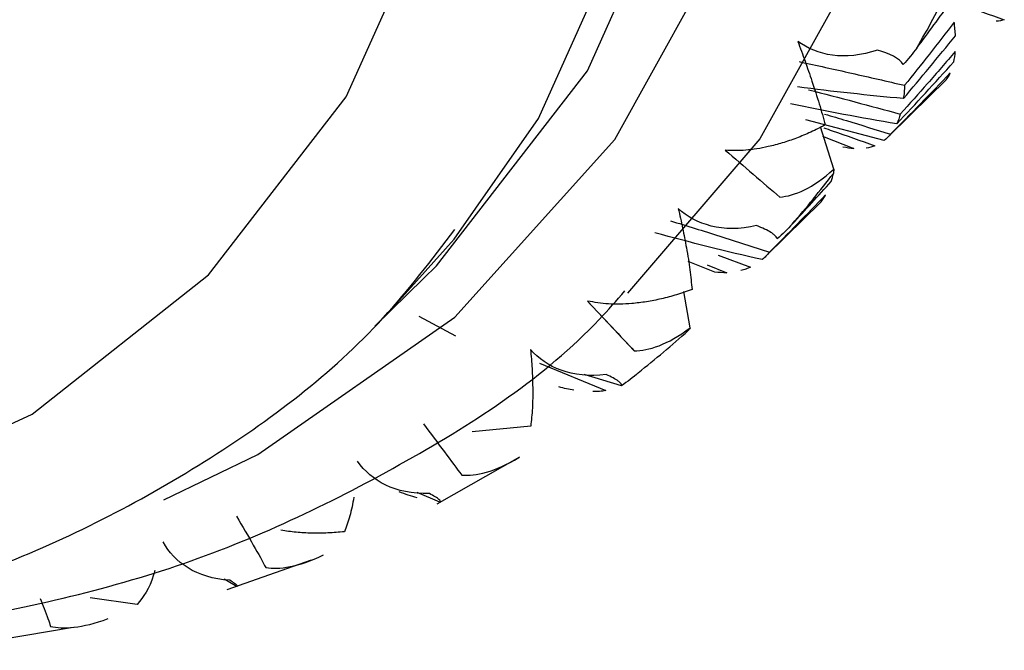
# Paper-space layout '_Trimetric' of a CAD drawing. Units: millimetres. Extents: x -38 to 463, y -446 to 171.
# Drawn here: x 418 to 424, y -191 to -187 of the extents above; entities that cross this region are included whole.
import ezdxf

# ---------------------------------------------------------------- set-up
doc = ezdxf.new("R2010")
doc.units = ezdxf.units.MM

psp = doc.layouts.new('_Trimetric')

# ---------------------------------------------------------------- linework, layer by layer
at = {"color": 7, "linetype": 'Continuous', "lineweight": 25}
for p, q in [((423.4619, -187.5644), (423.6908, -187.3403)), ((423.2861, -187.7365), (422.7732, -187.6007)), ((423.3046, -187.7201), (423.463, -187.5655)), ((422.9548, -187.924), (422.8685, -187.6469)), ((422.8808, -187.7083), (423.0877, -187.7904)), ((422.6435, -188.3634), (422.8675, -188.1439)), ((422.5072, -188.4984), (422.6445, -188.3644)), ((422.1991, -188.4893), (422.4109, -188.5664)), ((422.1768, -188.5996), (422.0029, -188.5294)), ((422.1269, -188.5508), (422.2552, -188.6029)), ((419.9506, -188.9535), (420.2707, -188.6412)), ((422.0148, -188.9645), (421.9732, -188.7259)), ((421.6489, -189.1144), (421.3435, -188.7892)), ((420.2403, -188.8884), (420.4794, -189.0173)), ((421.0296, -189.1957), (421.4638, -189.3755)), ((421.5663, -189.3443), (421.3205, -189.2706)), ((420.9714, -189.6075), (420.5888, -189.6459)), ((420.3595, -190.1165), (420.8998, -189.8096)), ((420.3765, -190.1071), (420.2289, -190.0422)), ((418.9852, -190.6787), (419.5363, -190.4852)), ((419.0393, -190.6547), (418.9646, -190.6109)), ((418.3958, -190.7762), (418.0888, -190.7331)), ((417.4972, -191.0062), (417.976, -190.9244))]:
    psp.add_line(p, q, dxfattribs=at)
at = {"color": 7, "linetype": 'Continuous', "lineweight": 25, "flags": 128}
for points in [[(412.8982, -169.0526), (414.8179, -169.7371), (416.6793, -170.7264), (418.4258, -171.9904), (420.0043, -173.4907), (421.367, -175.1816), (422.4723, -177.012), (423.2867, -178.926), (423.7854, -180.8656), (423.9534, -182.7718), (423.7854, -184.5867), (423.2867, -186.2552), (422.4723, -187.7265), (421.6041, -188.7369)], [(418.5707, -190.0912), (419.1853, -189.7951), (420.4753, -188.8954), (421.5216, -187.7315), (422.2926, -186.3386), (422.7648, -184.7591), (422.9238, -183.041), (422.7648, -181.2365), (422.2926, -179.4003), (421.5216, -177.5884), (420.4753, -175.8557), (419.1853, -174.2549), (417.691, -172.8346), (416.0376, -171.6381), (414.2755, -170.7015), (412.4582, -170.0535)], [(420.2707, -188.6412), (420.3546, -188.5577), (421.3427, -187.2797), (422.0207, -185.7677), (422.3656, -184.0733), (422.3656, -182.2543), (422.0207, -180.3725), (421.3427, -178.492), (420.3546, -176.6769), (419.0902, -174.9889), (417.5924, -173.4856), (415.9123, -172.2182), (414.107, -171.2297), (412.2382, -170.554)], [(420.4705, -188.3833), (421.0226, -187.592), (421.7007, -186.0801), (422.0455, -184.3857), (422.0455, -182.5667), (421.7007, -180.6849), (421.0226, -178.8044), (420.0346, -176.9892), (418.7701, -175.3013), (417.2723, -173.798), (415.5922, -172.5306), (413.787, -171.5421), (411.9181, -170.8664)], [(411.4514, -190.1796), (413.1578, -190.4901), (414.806, -190.4835), (416.3401, -190.1601), (417.7076, -189.5309), (418.8621, -188.6172), (419.7642, -187.4503), (420.3833, -186.0698), (420.6982, -184.5228), (420.6982, -182.8619), (420.3833, -181.1438), (419.7642, -179.4268), (418.8621, -177.7695), (417.7076, -176.2283), (416.3401, -174.8558), (414.806, -173.6985), (413.1578, -172.796), (411.4514, -172.179)], [(419.9506, -188.9535), (420.0346, -188.8701), (420.4705, -188.3833)]]:
    psp.add_lwpolyline(points, dxfattribs=at)
at = {"color": 7, "linetype": 'Continuous', "lineweight": 25}
for centre, radius, start, end in [((416.6695, -183.1943), 7.883, 330.03443, 333.19244), ((416.9837, -183.3991), 7.5074, 319.40145, 322.66399), ((417.0168, -183.4261), 7.4648, 308.6187, 311.89374)]:
    psp.add_arc(centre, radius, start, end, dxfattribs=at)
for points in [[(423.4987, -187.1317), (423.5738, -187.0311), (423.6482, -186.9297), (423.7221, -186.8275)], [(424.0716, -186.9455), (424.0555, -186.9507), (424.038, -186.9543), (424.019, -186.9561)], [(423.4104, -187.2391), (423.3863, -187.1992), (423.3176, -187.1664), (423.2425, -187.1442)], [(423.4987, -187.1317), (423.4721, -187.1674), (423.4426, -187.2033), (423.4104, -187.2391)], [(423.7412, -187.222), (423.7456, -187.2011), (423.7487, -187.1785), (423.7506, -187.1543)], [(423.3674, -187.6281), (423.4931, -187.4945), (423.6177, -187.3592), (423.7412, -187.222)], [(423.7179, -187.2948), (423.5888, -187.4301), (423.4583, -187.5639), (423.3262, -187.6962)], [(423.6908, -187.3403), (423.7013, -187.3266), (423.7104, -187.3115), (423.7179, -187.2948)], [(423.4115, -187.4622), (423.18, -187.4416), (422.9487, -187.4161), (422.7178, -187.3858)], [(423.3674, -187.6281), (423.1349, -187.5888), (422.903, -187.545), (422.6717, -187.4967)], [(423.3262, -187.6962), (423.3143, -187.7111), (423.301, -187.7246), (423.2861, -187.7365)], [(423.0877, -187.7904), (423.0645, -187.7889), (423.0401, -187.7855), (423.0146, -187.7802)], [(423.225, -187.7718), (423.2075, -187.7786), (423.1886, -187.7837), (423.1682, -187.7872)], [(422.6017, -188.1074), (422.6966, -188.0997), (422.82, -188.0504), (422.9548, -187.924)], [(422.9548, -187.924), (422.955, -187.9362), (422.9543, -187.9456), (422.9528, -187.9522)], [(422.9384, -188.0056), (422.9438, -187.9887), (422.9486, -187.9709), (422.9528, -187.9522)], [(422.684, -188.2846), (422.7693, -188.1925), (422.8541, -188.0995), (422.9384, -188.0056)], [(422.684, -188.2846), (422.6536, -188.3174), (422.6204, -188.3499), (422.5845, -188.3817)], [(422.4861, -188.5175), (422.2509, -188.4637), (422.0165, -188.4051), (421.7831, -188.3418)], [(422.2552, -188.603), (422.2304, -188.6035), (422.2043, -188.6024), (422.1768, -188.5996)], [(421.6489, -189.1144), (421.7419, -189.1144), (421.8679, -189.0764), (422.0148, -188.9645)], [(422.0148, -188.9645), (422.0108, -188.9734), (422.0063, -188.9795), (422.0014, -188.9828)], [(421.6758, -189.2585), (421.6421, -189.288), (421.6055, -189.3166), (421.5663, -189.3443)], [(420.5199, -189.9291), (420.6097, -189.9363), (420.7367, -189.9094), (420.8941, -189.8131)], [(419.2378, -190.5351), (419.3232, -190.5485), (419.4497, -190.5324), (419.6154, -190.4524)], [(417.8285, -190.92), (417.9086, -190.9387), (418.0329, -190.9327), (418.2049, -190.8695)]]:
    psp.add_open_spline(points, degree=3, dxfattribs=at)
for points, knots in [([(423.7217, -186.8252), (423.7447, -186.8329), (423.8613, -186.8715), (423.978, -186.9126), (424.0716, -186.9455)], [0, 0, 0, 0, 0.198059, 1, 1, 1, 1]), ([(423.744, -186.9624), (423.6898, -187.0324), (423.5826, -187.171), (423.473, -187.3079), (423.4189, -187.3756)], [0, 0, 0, 0, 0.505343, 1, 1, 1, 1]), ([(423.7517, -187.0508), (423.7508, -187.0365), (423.7492, -187.0083), (423.7457, -186.9776), (423.744, -186.9624)], [0, 0, 0, 0, 0.5036839, 1, 1, 1, 1]), ([(423.2425, -187.1442), (423.1347, -187.1816), (423.0341, -187.1897), (422.8585, -187.1661), (422.783, -187.1347), (422.7199, -187.0876)], [0, 0, 0, 0, 0.5, 0.5, 1, 1, 1, 1]), ([(422.7199, -187.0876), (422.7279, -187.1092), (422.7443, -187.1533), (422.7677, -187.2182), (422.7906, -187.2836), (422.8233, -187.3799), (422.8628, -187.5034), (422.887, -187.5906), (422.8994, -187.6353)], [0, 0, 0, 0, 0.100064, 0.204133, 0.31284, 0.426752, 0.706161, 1, 1, 1, 1]), ([(423.4115, -187.4622), (423.4684, -187.3945), (423.5829, -187.2583), (423.6952, -187.1202), (423.7517, -187.0508)], [0, 0, 0, 0, 0.49683, 1, 1, 1, 1]), ([(423.7506, -187.1543), (423.6905, -187.2239), (423.5718, -187.3614), (423.4507, -187.4969), (423.3909, -187.5639)], [0, 0, 0, 0, 0.506011, 1, 1, 1, 1]), ([(422.7299, -187.2204), (422.8439, -187.2453), (423.0733, -187.2955), (423.3032, -187.3488), (423.4189, -187.3756)], [0, 0, 0, 0, 0.496843, 1, 1, 1, 1]), ([(422.7907, -187.4047), (422.8918, -187.4308), (423.0917, -187.4823), (423.2919, -187.5369), (423.3909, -187.5639)], [0, 0, 0, 0, 0.505802, 1, 1, 1, 1]), ([(423.4189, -187.3756), (423.4181, -187.3905), (423.4165, -187.4207), (423.4132, -187.4482), (423.4115, -187.4622)], [0, 0, 0, 0, 0.493775, 1, 1, 1, 1]), ([(422.8955, -187.5638), (422.9429, -187.5779), (423.0863, -187.6207), (423.2299, -187.6659), (423.3262, -187.6961)], [0, 0, 0, 0, 0.330166, 1, 1, 1, 1]), ([(423.3909, -187.5639), (423.3875, -187.5751), (423.3805, -187.5979), (423.3718, -187.6179), (423.3674, -187.6281)], [0, 0, 0, 0, 0.493191, 1, 1, 1, 1]), ([(422.8994, -187.6353), (422.868, -187.6513), (422.8059, -187.6828), (422.7119, -187.7218), (422.6189, -187.7539), (422.5081, -187.7832), (422.3822, -187.8054), (422.2896, -187.8024), (422.2453, -187.801)], [0, 0, 0, 0, 0.149069, 0.293931, 0.435202, 0.573545, 0.796014, 1, 1, 1, 1]), ([(422.8896, -187.6541), (422.9083, -187.6605), (423.02, -187.6984), (423.1319, -187.7385), (423.225, -187.7718)], [0, 0, 0, 0, 0.167792, 1, 1, 1, 1]), ([(422.2453, -187.801), (422.3054, -187.8526), (422.3667, -187.9053), (422.4884, -188.01), (422.5489, -188.062), (422.6017, -188.1074)], [0, 0, 0, 0, 0.5, 0.5, 1, 1, 1, 1]), ([(422.9019, -188.0922), (422.8406, -188.1562), (422.7193, -188.2827), (422.5958, -188.4071), (422.5347, -188.4687)], [0, 0, 0, 0, 0.505343, 1, 1, 1, 1]), ([(422.8675, -188.1439), (422.8737, -188.1359), (422.8859, -188.12), (422.8966, -188.1014), (422.9019, -188.0922)], [0, 0, 0, 0, 0.503684, 1, 1, 1, 1]), ([(422.4502, -188.2947), (422.3395, -188.3209), (422.2389, -188.3184), (422.067, -188.2759), (421.9951, -188.2363), (421.937, -188.1822)], [0, 0, 0, 0, 0.5, 0.5, 1, 1, 1, 1]), ([(421.937, -188.1822), (421.942, -188.2039), (421.9524, -188.2481), (421.9663, -188.3125), (421.9793, -188.377), (421.9968, -188.471), (422.0158, -188.5901), (422.0235, -188.6715), (422.0275, -188.7133)], [0, 0, 0, 0, 0.100063, 0.204132, 0.312838, 0.42675, 0.70616, 1, 1, 1, 1]), ([(421.8867, -188.2629), (421.9939, -188.2961), (422.2098, -188.3631), (422.4259, -188.4333), (422.5347, -188.4687)], [0, 0, 0, 0, 0.4968433, 1, 1, 1, 1]), ([(422.5845, -188.3817), (422.5827, -188.3773), (422.5791, -188.3687), (422.5652, -188.3543), (422.5422, -188.3374), (422.5076, -188.3177), (422.4689, -188.3022), (422.4502, -188.2947)], [0, 0, 0, 0, 0.193793, 0.376434, 0.549729, 0.783612, 1, 1, 1, 1]), ([(411.6558, -190.689), (411.9642, -190.7647), (412.8454, -190.9808), (414.295, -191.1171), (415.9445, -190.9969), (417.4864, -190.583), (418.8553, -189.88), (419.8692, -189.1161), (420.3242, -188.5179), (420.4749, -188.3197)], [0, 0, 0, 0, 0.090172, 0.257659, 0.424983, 0.591269, 0.756027, 0.919186, 1, 1, 1, 1]), ([(422.5347, -188.4687), (422.5271, -188.4774), (422.5116, -188.4951), (422.4947, -188.51), (422.4861, -188.5175)], [0, 0, 0, 0, 0.493775, 1, 1, 1, 1]), ([(422.4109, -188.5664), (422.4008, -188.5709), (422.3803, -188.5802), (422.3584, -188.5865), (422.3473, -188.5897)], [0, 0, 0, 0, 0.493191, 1, 1, 1, 1]), ([(415.3039, -190.994), (415.3266, -190.9965), (415.9408, -191.0643), (417.0999, -190.9275), (418.7247, -190.5653), (420.1699, -189.868), (421.1338, -189.2401), (421.5332, -188.7851), (421.5886, -188.722)], [0, 0, 0, 0, 0.009223, 0.249864, 0.489241, 0.72672, 0.962119, 1, 1, 1, 1]), ([(422.0275, -188.7133), (421.9939, -188.7251), (421.9277, -188.7484), (421.828, -188.7749), (421.7301, -188.7943), (421.6141, -188.8085), (421.4833, -188.8132), (421.3887, -188.797), (421.3435, -188.7892)], [0, 0, 0, 0, 0.149089, 0.293962, 0.435235, 0.573572, 0.796024, 1, 1, 1, 1]), ([(421.3435, -188.7892), (421.3978, -188.8472), (421.452, -188.905), (421.5566, -189.0164), (421.6071, -189.0701), (421.6489, -189.1144)], [0, 0, 0, 0, 0.5, 0.5, 1, 1, 1, 1]), ([(421.4654, -189.2697), (421.3535, -189.2849), (421.2544, -189.2722), (421.0889, -189.2124), (421.0219, -189.1655), (420.97, -189.1055)], [0, 0, 0, 0, 0.5, 0.5, 1, 1, 1, 1]), ([(420.97, -189.1055), (420.972, -189.1268), (420.9761, -189.1702), (420.9804, -189.2328), (420.9834, -189.2949), (420.9856, -189.3846), (420.9839, -189.4962), (420.9756, -189.5698), (420.9714, -189.6075)], [0, 0, 0, 0, 0.100063, 0.204132, 0.312838, 0.42675, 0.70616, 1, 1, 1, 1]), ([(421.5663, -189.3443), (421.5666, -189.3415), (421.567, -189.3362), (421.5593, -189.3255), (421.5431, -189.3116), (421.5157, -189.2939), (421.4817, -189.2776), (421.4654, -189.2697)], [0, 0, 0, 0, 0.193793, 0.376434, 0.549729, 0.783612, 1, 1, 1, 1]), ([(421.2545, -189.3729), (421.2385, -189.3701), (421.2061, -189.3645), (421.1727, -189.3558), (421.1557, -189.3515)], [0, 0, 0, 0, 0.493191, 1, 1, 1, 1]), ([(421.4638, -189.3755), (421.45, -189.3773), (421.422, -189.3811), (421.393, -189.3819), (421.3783, -189.3823)], [0, 0, 0, 0, 0.493775, 1, 1, 1, 1]), ([(420.2698, -189.5938), (420.3172, -189.657), (420.3633, -189.7185), (420.4493, -189.8338), (420.4893, -189.8876), (420.5199, -189.9291)], [0, 0, 0, 0, 0.5, 0.5, 1, 1, 1, 1]), ([(420.3082, -190.0494), (420.1965, -190.0538), (420.1005, -190.0318), (419.9442, -189.9565), (419.8834, -189.9034), (419.8388, -189.8386)], [0, 0, 0, 0, 0.5, 0.5, 1, 1, 1, 1]), ([(420.2278, -190.0775), (420.2087, -190.0719), (420.1699, -190.0606), (420.1305, -190.0463), (420.1105, -190.039)], [0, 0, 0, 0, 0.493775, 1, 1, 1, 1]), ([(420.3765, -190.1071), (420.3787, -190.1063), (420.3829, -190.1046), (420.381, -190.0985), (420.3712, -190.0884), (420.3509, -190.0735), (420.322, -190.0572), (420.3082, -190.0494)], [0, 0, 0, 0, 0.1937933, 0.3764344, 0.5497294, 0.7836122, 1, 1, 1, 1]), ([(419.8142, -190.0739), (419.8102, -190.0955), (419.8022, -190.1392), (419.7876, -190.1978), (419.7712, -190.2524), (419.7588, -190.2839), (419.7525, -190.2999)], [0, 0, 0, 0, 0.241147, 0.487439, 0.740032, 1, 1, 1, 1]), ([(419.046, -190.1983), (419.0856, -190.2654), (419.1227, -190.3293), (419.189, -190.4455), (419.2182, -190.4978), (419.2378, -190.5351)], [0, 0, 0, 0, 0.5, 0.5, 1, 1, 1, 1]), ([(419.7525, -190.2999), (419.7164, -190.3032), (419.6451, -190.3097), (419.5393, -190.3104), (419.4366, -190.3051), (419.3699, -190.2953), (419.3369, -190.2904)], [0, 0, 0, 0, 0.25993, 0.512511, 0.758816, 1, 1, 1, 1]), ([(419.002, -190.6179), (418.8923, -190.6122), (418.8008, -190.5817), (418.6563, -190.493), (418.6027, -190.4349), (418.5662, -190.3668)], [0, 0, 0, 0, 0.5, 0.5, 1, 1, 1, 1]), ([(418.512, -190.5534), (418.5091, -190.5634), (418.4785, -190.672), (418.4351, -190.7266), (418.3958, -190.7762)], [0, 0, 0, 0, 0.0926452, 1, 1, 1, 1]), ([(419.0393, -190.6547), (419.0432, -190.656), (419.0507, -190.6584), (419.0541, -190.6574), (419.0504, -190.652), (419.037, -190.6409), (419.0134, -190.6253), (419.002, -190.6179)], [0, 0, 0, 0, 0.193793, 0.376434, 0.549729, 0.783612, 1, 1, 1, 1]), ([(417.7597, -190.7368), (417.7692, -190.7595), (417.7912, -190.8126), (417.8146, -190.8752), (417.8237, -190.9045), (417.8285, -190.92)], [0, 0, 0, 0, 0.260459, 0.609366, 1, 1, 1, 1])]:
    psp.add_open_spline(points, degree=3, knots=knots, dxfattribs=at)

doc.saveas('drawing.dxf')
